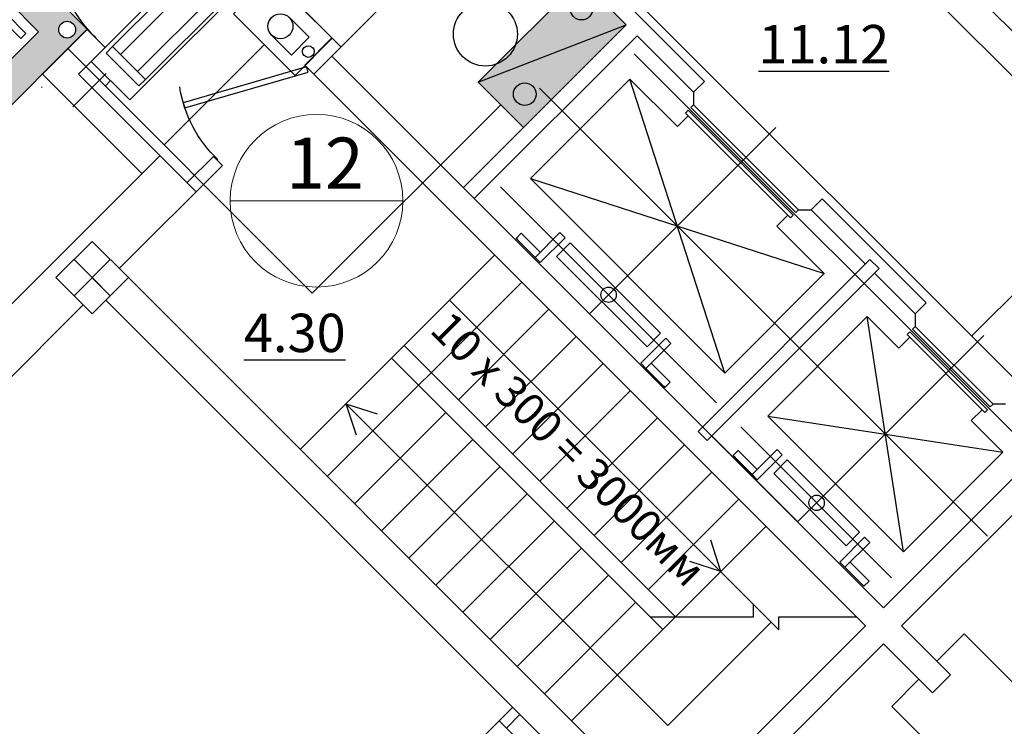
# Model space of a CAD drawing. Extents: x -1129320 to 253385, y -93406 to 361880.
# Drawn here: x -838866 to -831168, y 81666 to 87190 of the extents above; entities that cross this region are included whole.
import ezdxf

# ---------------------------------------------------------------- set-up
doc = ezdxf.new("R2010")
doc.units = 0
doc.header["$LTSCALE"] = 5
doc.linetypes.add('OO_EOIOIEOE_IAY_D1', pattern=[670.2777624130249, 352.7777671813965, -176.3888835906983, 0, -141.1111116409302])
for name, color, linetype in [('Osi', 7, 'Continuous'), ('stena', 7, 'Continuous'), ('Вентблоки', 7, 'Continuous'), ('двери', 157, 'Continuous'), ('Домофон', 7, 'Continuous'), ('Надпись дом', 7, 'Continuous'), ('оси', 1, 'Continuous'), ('перегородки', 113, 'Continuous'), ('трасса дом', 6, 'Continuous')]:
    doc.layers.add(name, color=color, linetype=linetype)
doc.layers.add('Телефония', color=7, linetype='Continuous', lineweight=30)
doc.styles.add('Текст Аrial Cyr', font='arial.ttf')

# ---------------------------------------------------------------- blocks, each defined once
blk = doc.blocks.new('Door - Left Hung 36 in.')
blk.add_lwpolyline([(0.75, -1.299038105676658), (0, 0), (31.17691453623981, 18), (31.92691453623981, 16.70096189432334)], close=True)
blk.add_arc((0, 0), 36, 0, 37.31012676492508)
blk = doc.blocks.new('ДГ 21 9')
at = {"layer": 'двери', "xscale": 23.40000000002328, "yscale": 23.40000000002328, "zscale": 23.40000000002328}
blk.add_blockref('Door - Left Hung 36 in.', (0, 0), dxfattribs=at)
blk = doc.blocks.new('дом')
at = {"layer": 'Надпись дом'}
h = blk.add_hatch(color=32, dxfattribs=at)
h.paths.add_polyline_path([(0, 7.108344791223999), (9.03024111651348, 7.108344791223999), (9.03024111651348, 0), (0, 0)])
edge = h.paths.add_edge_path(flags=16)
edge.add_arc((0.4505745769456553, 6.676967748461948), 0.2625778244409958, 0, 360)
h.paths.add_polyline_path([(1.128780394230944, 6.08592358707233), (7.856195252866655, 6.08592358707233), (7.856195252866655, 4.771438413506758), (1.128780394230944, 4.771438413506758)], flags=16)
edge = h.paths.add_edge_path(flags=16)
edge.add_arc((0.4505745769456553, 0.4313770427622785), 0.2625778244409958, 0, 360)
h.paths.add_polyline_path([(1.219710650373599, 2.731855226870721), (3.175407925400123, 2.731855226870721), (3.175407925400123, 0.712397783021288), (1.219710650373599, 0.712397783021288)], flags=16)
edge = h.paths.add_edge_path(flags=16)
edge.add_arc((2.777591982506806, 4.371964679019669), 0.035567668829799, 0, 360)
edge = h.paths.add_edge_path(flags=16)
edge.add_arc((2.777591982506806, 4.221964679019663), 0.035567668829799, 0, 360)
edge = h.paths.add_edge_path(flags=16)
edge.add_arc((2.777591982506806, 4.071964679019686), 0.035567668829799, 0, 360)
edge = h.paths.add_edge_path(flags=16)
edge.add_arc((2.777591982506806, 3.92196467901968), 0.035567668829799, 0, 360)
edge = h.paths.add_edge_path(flags=16)
edge.add_arc((2.777591982506806, 3.771964679019675), 0.035567668829799, 0, 360)
edge = h.paths.add_edge_path(flags=16)
edge.add_arc((2.777591982506806, 3.621964679019669), 0.035567668829799, 0, 360)
edge = h.paths.add_edge_path(flags=16)
edge.add_arc((2.777591982506806, 3.471964679019663), 0.035567668829799, 0, 360)
edge = h.paths.add_edge_path(flags=16)
edge.add_arc((2.777591982506806, 3.321964679019686), 0.035567668829799, 0, 360)
edge = h.paths.add_edge_path(flags=16)
edge.add_arc((2.777591982506806, 3.17196467901968), 0.035567668829799, 0, 360)
edge = h.paths.add_edge_path(flags=16)
edge.add_arc((2.777591982506806, 3.021964679019675), 0.035567668829799, 0, 360)
edge = h.paths.add_edge_path(flags=16)
edge.add_arc((2.627591982506829, 4.371964679019669), 0.035567668829799, 0, 360)
edge = h.paths.add_edge_path(flags=16)
edge.add_arc((2.627591982506829, 4.221964679019663), 0.035567668829799, 0, 360)
edge = h.paths.add_edge_path(flags=16)
edge.add_arc((2.627591982506829, 4.071964679019686), 0.035567668829799, 0, 360)
edge = h.paths.add_edge_path(flags=16)
edge.add_arc((2.627591982506829, 3.92196467901968), 0.035567668829799, 0, 360)
edge = h.paths.add_edge_path(flags=16)
edge.add_arc((2.627591982506829, 3.771964679019675), 0.035567668829799, 0, 360)
edge = h.paths.add_edge_path(flags=16)
edge.add_arc((2.627591982506829, 3.621964679019669), 0.035567668829799, 0, 360)
edge = h.paths.add_edge_path(flags=16)
edge.add_arc((2.627591982506829, 3.471964679019663), 0.035567668829799, 0, 360)
edge = h.paths.add_edge_path(flags=16)
edge.add_arc((2.627591982506829, 3.321964679019686), 0.035567668829799, 0, 360)
edge = h.paths.add_edge_path(flags=16)
edge.add_arc((2.627591982506829, 3.17196467901968), 0.035567668829799, 0, 360)
edge = h.paths.add_edge_path(flags=16)
edge.add_arc((2.627591982506829, 3.021964679019675), 0.035567668829799, 0, 360)
edge = h.paths.add_edge_path(flags=16)
edge.add_arc((2.477591982506738, 4.371964679019669), 0.035567668829799, 0, 360)
edge = h.paths.add_edge_path(flags=16)
edge.add_arc((2.477591982506738, 4.221964679019663), 0.035567668829799, 0, 360)
edge = h.paths.add_edge_path(flags=16)
edge.add_arc((2.477591982506738, 4.071964679019686), 0.035567668829799, 0, 360)
edge = h.paths.add_edge_path(flags=16)
edge.add_arc((2.477591982506738, 3.92196467901968), 0.035567668829799, 0, 360)
edge = h.paths.add_edge_path(flags=16)
edge.add_arc((2.477591982506738, 3.771964679019675), 0.035567668829799, 0, 360)
edge = h.paths.add_edge_path(flags=16)
edge.add_arc((2.477591982506738, 3.621964679019669), 0.035567668829799, 0, 360)
edge = h.paths.add_edge_path(flags=16)
edge.add_arc((2.477591982506738, 3.471964679019663), 0.035567668829799, 0, 360)
edge = h.paths.add_edge_path(flags=16)
edge.add_arc((2.477591982506738, 3.321964679019686), 0.035567668829799, 0, 360)
edge = h.paths.add_edge_path(flags=16)
edge.add_arc((2.477591982506738, 3.17196467901968), 0.035567668829799, 0, 360)
edge = h.paths.add_edge_path(flags=16)
edge.add_arc((2.477591982506738, 3.021964679019675), 0.035567668829799, 0, 360)
edge = h.paths.add_edge_path(flags=16)
edge.add_arc((2.32759198250676, 4.371964679019669), 0.035567668829799, 0, 360)
edge = h.paths.add_edge_path(flags=16)
edge.add_arc((2.32759198250676, 4.221964679019663), 0.035567668829799, 0, 360)
edge = h.paths.add_edge_path(flags=16)
edge.add_arc((2.32759198250676, 4.071964679019686), 0.035567668829799, 0, 360)
edge = h.paths.add_edge_path(flags=16)
edge.add_arc((2.32759198250676, 3.92196467901968), 0.035567668829799, 0, 360)
edge = h.paths.add_edge_path(flags=16)
edge.add_arc((2.32759198250676, 3.771964679019675), 0.035567668829799, 0, 360)
edge = h.paths.add_edge_path(flags=16)
edge.add_arc((2.32759198250676, 3.621964679019669), 0.035567668829799, 0, 360)
edge = h.paths.add_edge_path(flags=16)
edge.add_arc((2.32759198250676, 3.471964679019663), 0.035567668829799, 0, 360)
edge = h.paths.add_edge_path(flags=16)
edge.add_arc((2.32759198250676, 3.321964679019686), 0.035567668829799, 0, 360)
edge = h.paths.add_edge_path(flags=16)
edge.add_arc((2.32759198250676, 3.17196467901968), 0.035567668829799, 0, 360)
edge = h.paths.add_edge_path(flags=16)
edge.add_arc((2.32759198250676, 3.021964679019675), 0.035567668829799, 0, 360)
edge = h.paths.add_edge_path(flags=16)
edge.add_arc((2.177591982506783, 4.371964679019669), 0.035567668829799, 0, 360)
edge = h.paths.add_edge_path(flags=16)
edge.add_arc((2.177591982506783, 4.221964679019663), 0.035567668829799, 0, 360)
edge = h.paths.add_edge_path(flags=16)
edge.add_arc((2.177591982506783, 4.071964679019686), 0.035567668829799, 0, 360)
edge = h.paths.add_edge_path(flags=16)
edge.add_arc((2.177591982506783, 3.92196467901968), 0.035567668829799, 0, 360)
edge = h.paths.add_edge_path(flags=16)
edge.add_arc((2.177591982506783, 3.771964679019675), 0.035567668829799, 0, 360)
edge = h.paths.add_edge_path(flags=16)
edge.add_arc((2.177591982506783, 3.621964679019669), 0.035567668829799, 0, 360)
edge = h.paths.add_edge_path(flags=16)
edge.add_arc((2.177591982506783, 3.471964679019663), 0.035567668829799, 0, 360)
edge = h.paths.add_edge_path(flags=16)
edge.add_arc((2.177591982506783, 3.321964679019686), 0.035567668829799, 0, 360)
edge = h.paths.add_edge_path(flags=16)
edge.add_arc((2.177591982506783, 3.17196467901968), 0.035567668829799, 0, 360)
edge = h.paths.add_edge_path(flags=16)
edge.add_arc((2.177591982506783, 3.021964679019675), 0.035567668829799, 0, 360)
edge = h.paths.add_edge_path(flags=16)
edge.add_arc((2.027591982506806, 4.371964679019669), 0.035567668829799, 0, 360)
edge = h.paths.add_edge_path(flags=16)
edge.add_arc((2.027591982506806, 4.221964679019663), 0.035567668829799, 0, 360)
edge = h.paths.add_edge_path(flags=16)
edge.add_arc((2.027591982506806, 4.071964679019686), 0.035567668829799, 0, 360)
edge = h.paths.add_edge_path(flags=16)
edge.add_arc((2.027591982506806, 3.92196467901968), 0.035567668829799, 0, 360)
edge = h.paths.add_edge_path(flags=16)
edge.add_arc((2.027591982506806, 3.771964679019675), 0.035567668829799, 0, 360)
edge = h.paths.add_edge_path(flags=16)
edge.add_arc((2.027591982506806, 3.621964679019669), 0.035567668829799, 0, 360)
edge = h.paths.add_edge_path(flags=16)
edge.add_arc((2.027591982506806, 3.471964679019663), 0.035567668829799, 0, 360)
edge = h.paths.add_edge_path(flags=16)
edge.add_arc((2.027591982506806, 3.321964679019686), 0.035567668829799, 0, 360)
edge = h.paths.add_edge_path(flags=16)
edge.add_arc((2.027591982506806, 3.17196467901968), 0.035567668829799, 0, 360)
edge = h.paths.add_edge_path(flags=16)
edge.add_arc((2.027591982506806, 3.021964679019675), 0.035567668829799, 0, 360)
edge = h.paths.add_edge_path(flags=16)
edge.add_arc((1.877591982506829, 4.371964679019669), 0.035567668829799, 0, 360)
edge = h.paths.add_edge_path(flags=16)
edge.add_arc((1.877591982506829, 4.221964679019663), 0.035567668829799, 0, 360)
edge = h.paths.add_edge_path(flags=16)
edge.add_arc((1.877591982506829, 4.071964679019686), 0.035567668829799, 0, 360)
edge = h.paths.add_edge_path(flags=16)
edge.add_arc((1.877591982506829, 3.92196467901968), 0.035567668829799, 0, 360)
edge = h.paths.add_edge_path(flags=16)
edge.add_arc((1.877591982506829, 3.771964679019675), 0.035567668829799, 0, 360)
edge = h.paths.add_edge_path(flags=16)
edge.add_arc((1.877591982506829, 3.621964679019669), 0.035567668829799, 0, 360)
edge = h.paths.add_edge_path(flags=16)
edge.add_arc((1.877591982506829, 3.471964679019663), 0.035567668829799, 0, 360)
edge = h.paths.add_edge_path(flags=16)
edge.add_arc((1.877591982506829, 3.321964679019686), 0.035567668829799, 0, 360)
edge = h.paths.add_edge_path(flags=16)
edge.add_arc((1.877591982506829, 3.17196467901968), 0.035567668829799, 0, 360)
edge = h.paths.add_edge_path(flags=16)
edge.add_arc((1.877591982506829, 3.021964679019675), 0.035567668829799, 0, 360)
edge = h.paths.add_edge_path(flags=16)
edge.add_arc((1.727591982506738, 4.371964679019669), 0.035567668829799, 0, 360)
edge = h.paths.add_edge_path(flags=16)
edge.add_arc((1.727591982506738, 4.221964679019663), 0.035567668829799, 0, 360)
edge = h.paths.add_edge_path(flags=16)
edge.add_arc((1.727591982506738, 4.071964679019686), 0.035567668829799, 0, 360)
edge = h.paths.add_edge_path(flags=16)
edge.add_arc((1.727591982506738, 3.92196467901968), 0.035567668829799, 0, 360)
edge = h.paths.add_edge_path(flags=16)
edge.add_arc((1.727591982506738, 3.771964679019675), 0.035567668829799, 0, 360)
edge = h.paths.add_edge_path(flags=16)
edge.add_arc((1.727591982506738, 3.621964679019669), 0.035567668829799, 0, 360)
edge = h.paths.add_edge_path(flags=16)
edge.add_arc((1.727591982506738, 3.471964679019663), 0.035567668829799, 0, 360)
edge = h.paths.add_edge_path(flags=16)
edge.add_arc((1.727591982506738, 3.321964679019686), 0.035567668829799, 0, 360)
edge = h.paths.add_edge_path(flags=16)
edge.add_arc((1.727591982506738, 3.17196467901968), 0.035567668829799, 0, 360)
edge = h.paths.add_edge_path(flags=16)
edge.add_arc((1.727591982506738, 3.021964679019675), 0.035567668829799, 0, 360)
edge = h.paths.add_edge_path(flags=16)
edge.add_arc((1.57759198250676, 4.371964679019669), 0.035567668829799, 0, 360)
edge = h.paths.add_edge_path(flags=16)
edge.add_arc((1.57759198250676, 4.221964679019663), 0.035567668829799, 0, 360)
edge = h.paths.add_edge_path(flags=16)
edge.add_arc((1.57759198250676, 4.071964679019686), 0.035567668829799, 0, 360)
edge = h.paths.add_edge_path(flags=16)
edge.add_arc((1.57759198250676, 3.92196467901968), 0.035567668829799, 0, 360)
edge = h.paths.add_edge_path(flags=16)
edge.add_arc((1.57759198250676, 3.771964679019675), 0.035567668829799, 0, 360)
edge = h.paths.add_edge_path(flags=16)
edge.add_arc((1.57759198250676, 3.621964679019669), 0.035567668829799, 0, 360)
edge = h.paths.add_edge_path(flags=16)
edge.add_arc((1.57759198250676, 3.471964679019663), 0.035567668829799, 0, 360)
edge = h.paths.add_edge_path(flags=16)
edge.add_arc((1.57759198250676, 3.321964679019686), 0.035567668829799, 0, 360)
edge = h.paths.add_edge_path(flags=16)
edge.add_arc((1.57759198250676, 3.17196467901968), 0.035567668829799, 0, 360)
edge = h.paths.add_edge_path(flags=16)
edge.add_arc((1.57759198250676, 3.021964679019675), 0.035567668829799, 0, 360)
edge = h.paths.add_edge_path(flags=16)
edge.add_arc((1.427591982506783, 4.371964679019669), 0.035567668829799, 0, 360)
edge = h.paths.add_edge_path(flags=16)
edge.add_arc((1.427591982506783, 4.221964679019663), 0.035567668829799, 0, 360)
edge = h.paths.add_edge_path(flags=16)
edge.add_arc((1.427591982506783, 4.071964679019686), 0.035567668829799, 0, 360)
edge = h.paths.add_edge_path(flags=16)
edge.add_arc((1.427591982506783, 3.92196467901968), 0.035567668829799, 0, 360)
edge = h.paths.add_edge_path(flags=16)
edge.add_arc((1.427591982506783, 3.771964679019675), 0.035567668829799, 0, 360)
edge = h.paths.add_edge_path(flags=16)
edge.add_arc((1.427591982506783, 3.621964679019669), 0.035567668829799, 0, 360)
edge = h.paths.add_edge_path(flags=16)
edge.add_arc((1.427591982506783, 3.471964679019663), 0.035567668829799, 0, 360)
edge = h.paths.add_edge_path(flags=16)
edge.add_arc((1.427591982506783, 3.321964679019686), 0.035567668829799, 0, 360)
edge = h.paths.add_edge_path(flags=16)
edge.add_arc((1.427591982506783, 3.17196467901968), 0.035567668829799, 0, 360)
edge = h.paths.add_edge_path(flags=16)
edge.add_arc((1.427591982506783, 3.021964679019675), 0.035567668829799, 0, 360)
h.paths.add_polyline_path([(3.488252664874835, 4.572084883800699), (6.622665371281983, 4.572084883800699), (6.622665371281983, 0.6777112998292978), (3.488252664874835, 0.6777112998292978)], flags=16)
edge = h.paths.add_edge_path(flags=16)
edge.add_arc((7.486364265978409, 3.875483360555108), 0.4034383961311505, 0, 360)
h.paths.add_polyline_path([(6.884448428338146, 3.254896236830518), (8.03723675719857, 3.254896236830518), (8.03723675719857, 3.194282441634641), (6.884448428338146, 3.194282441634641)], flags=16)
edge = h.paths.add_edge_path(flags=16)
edge.add_arc((7.457621568952163, 2.263115086628659), 0.1172059541804629, 0, 360)
edge = h.paths.add_edge_path(flags=16)
edge.add_arc((7.433691052985068, 1.279443323598116), 0.4385205347737156, 0, 360)
edge = h.paths.add_edge_path(flags=16)
edge.add_arc((8.560894551305864, 0.4313770427622501), 0.2625778244409958, 0, 360)
edge = h.paths.add_edge_path(flags=16)
edge.add_arc((8.560894551305864, 6.676967748461948), 0.2625778244409958, 0, 360)
h.paths.add_polyline_path([(5.956518389935334, 6.053892643486949), (8.15044048530135, 6.053892643486949), (8.15044048530135, 7.139688479618582), (5.956518389935334, 7.139688479618582)], flags=9)
blk.add_hatch(color=5, dxfattribs=at).paths.add_polyline_path([(4.272911180083156, 5.769064520729899), (7.409890926343905, 5.769064520729899), (7.409890926343905, 5.13459123364737), (4.272911180083156, 5.13459123364737)])
at = {"layer": 'Домофон'}
for points in [[(0, 7.108344791223999), (9.03024111651348, 7.108344791223999), (9.03024111651348, 0), (0, 0)], [(1.128780394230944, 6.08592358707233), (7.856195252866655, 6.08592358707233), (7.856195252866655, 4.771438413506758), (1.128780394230944, 4.771438413506758)], [(1.44385601357817, 5.845970436318339), (1.674799957728283, 5.845970436318339), (1.674799957728283, 5.000006397889365), (1.44385601357817, 5.000006397889365)], [(3.522345398928792, 5.845970436318339), (3.753289343078904, 5.845970436318339), (3.753289343078904, 5.000006397889365), (3.522345398928792, 5.000006397889365)], [(4.272911180083156, 5.769064520729899), (7.409890926343905, 5.769064520729899), (7.409890926343905, 5.13459123364737), (4.272911180083156, 5.13459123364737)], [(3.488252664874835, 4.572084883800699), (6.622665371281983, 4.572084883800699), (6.622665371281983, 0.6777112998292978), (3.488252664874835, 0.6777112998292978)], [(3.704866007176406, 4.338141976940278), (6.410012604754684, 4.338141976940278), (6.410012604754684, 0.9033506074435991), (3.704866007176406, 0.9033506074435991)], [(3.976426226341118, 4.085567107401403), (4.573476912258684, 4.085567107401403), (4.573476912258684, 3.57232760896818), (3.976426226341118, 3.57232760896818)], [(4.714898397519391, 4.085567107401403), (5.311949083436957, 4.085567107401403), (5.311949083436957, 3.57232760896818), (4.714898397519391, 3.57232760896818)], [(5.491521670519433, 4.085567107401403), (6.088572356436998, 4.085567107401403), (6.088572356436998, 3.57232760896818), (5.491521670519433, 3.57232760896818)], [(3.976426226341118, 3.299735466152697), (4.573476912258684, 3.299735466152697), (4.573476912258684, 2.786495967719475), (3.976426226341118, 2.786495967719475)], [(4.714898397519391, 3.299735466152697), (5.311949083436957, 3.299735466152697), (5.311949083436957, 2.786495967719475), (4.714898397519391, 2.786495967719475)], [(5.491521670519433, 3.299735466152697), (6.088572356436998, 3.299735466152697), (6.088572356436998, 2.786495967719475), (5.491521670519433, 2.786495967719475)], [(6.884448428338146, 3.254896236830518), (8.03723675719857, 3.254896236830518), (8.03723675719857, 3.194282441634641), (6.884448428338146, 3.194282441634641)], [(1.219710650373599, 2.731855226870721), (3.175407925400123, 2.731855226870721), (3.175407925400123, 0.712397783021288), (1.219710650373599, 0.712397783021288)], [(3.976426226341118, 2.530633955507938), (4.573476912258684, 2.530633955507938), (4.573476912258684, 2.017394457074715), (3.976426226341118, 2.017394457074715)], [(4.714898397519391, 2.530633955507938), (5.311949083436957, 2.530633955507938), (5.311949083436957, 2.017394457074715), (4.714898397519391, 2.017394457074715)], [(5.491521670519433, 2.530633955507938), (6.088572356436998, 2.530633955507938), (6.088572356436998, 2.017394457074715), (5.491521670519433, 2.017394457074715)], [(3.976426226341118, 1.72394517706266), (4.573476912258684, 1.72394517706266), (4.573476912258684, 1.210705678629438), (3.976426226341118, 1.210705678629438)], [(4.714898397519391, 1.72394517706266), (5.311949083436957, 1.72394517706266), (5.311949083436957, 1.210705678629438), (4.714898397519391, 1.210705678629438)], [(5.491521670519433, 1.72394517706266), (6.088572356436998, 1.72394517706266), (6.088572356436998, 1.210705678629438), (5.491521670519433, 1.210705678629438)]]:
    blk.add_lwpolyline(points, close=True, dxfattribs=at)
for centre, radius in [((0.4505745769456553, 6.676967748461948), 0.2625778244409958), ((8.560894551305864, 6.676967748461948), 0.2625778244409958), ((2.591907542709123, 5.396531670587137), 0.3029962707037157), ((1.427591982506783, 4.371964679019669), 0.035567668829799), ((1.57759198250676, 4.371964679019669), 0.035567668829799), ((1.727591982506738, 4.371964679019669), 0.035567668829799), ((1.877591982506829, 4.371964679019669), 0.035567668829799), ((2.027591982506806, 4.371964679019669), 0.035567668829799), ((2.177591982506783, 4.371964679019669), 0.035567668829799), ((2.32759198250676, 4.371964679019669), 0.035567668829799), ((2.477591982506738, 4.371964679019669), 0.035567668829799), ((2.627591982506829, 4.371964679019669), 0.035567668829799), ((2.777591982506806, 4.371964679019669), 0.035567668829799), ((1.427591982506783, 4.221964679019663), 0.035567668829799), ((1.427591982506783, 4.071964679019686), 0.035567668829799), ((1.57759198250676, 4.221964679019663), 0.035567668829799), ((1.57759198250676, 4.071964679019686), 0.035567668829799), ((1.727591982506738, 4.221964679019663), 0.035567668829799), ((1.727591982506738, 4.071964679019686), 0.035567668829799), ((1.877591982506829, 4.221964679019663), 0.035567668829799), ((1.877591982506829, 4.071964679019686), 0.035567668829799), ((2.027591982506806, 4.221964679019663), 0.035567668829799), ((2.027591982506806, 4.071964679019686), 0.035567668829799), ((2.177591982506783, 4.221964679019663), 0.035567668829799), ((2.177591982506783, 4.071964679019686), 0.035567668829799), ((2.32759198250676, 4.221964679019663), 0.035567668829799), ((2.32759198250676, 4.071964679019686), 0.035567668829799), ((2.477591982506738, 4.221964679019663), 0.035567668829799), ((2.477591982506738, 4.071964679019686), 0.035567668829799), ((2.627591982506829, 4.221964679019663), 0.035567668829799), ((2.627591982506829, 4.071964679019686), 0.035567668829799), ((2.777591982506806, 4.221964679019663), 0.035567668829799), ((2.777591982506806, 4.071964679019686), 0.035567668829799), ((7.486364265978409, 3.875483360555108), 0.4034383961311505), ((1.427591982506783, 3.92196467901968), 0.035567668829799), ((1.427591982506783, 3.771964679019675), 0.035567668829799), ((1.57759198250676, 3.92196467901968), 0.035567668829799), ((1.57759198250676, 3.771964679019675), 0.035567668829799), ((1.727591982506738, 3.92196467901968), 0.035567668829799), ((1.727591982506738, 3.771964679019675), 0.035567668829799), ((1.877591982506829, 3.92196467901968), 0.035567668829799), ((1.877591982506829, 3.771964679019675), 0.035567668829799), ((2.027591982506806, 3.92196467901968), 0.035567668829799), ((2.027591982506806, 3.771964679019675), 0.035567668829799), ((2.177591982506783, 3.92196467901968), 0.035567668829799), ((2.177591982506783, 3.771964679019675), 0.035567668829799), ((2.32759198250676, 3.92196467901968), 0.035567668829799), ((2.32759198250676, 3.771964679019675), 0.035567668829799), ((2.477591982506738, 3.92196467901968), 0.035567668829799), ((2.477591982506738, 3.771964679019675), 0.035567668829799), ((2.627591982506829, 3.92196467901968), 0.035567668829799), ((2.627591982506829, 3.771964679019675), 0.035567668829799), ((2.777591982506806, 3.92196467901968), 0.035567668829799), ((2.777591982506806, 3.771964679019675), 0.035567668829799), ((1.427591982506783, 3.621964679019669), 0.035567668829799), ((1.427591982506783, 3.471964679019663), 0.035567668829799), ((1.57759198250676, 3.621964679019669), 0.035567668829799), ((1.57759198250676, 3.471964679019663), 0.035567668829799), ((1.727591982506738, 3.621964679019669), 0.035567668829799), ((1.727591982506738, 3.471964679019663), 0.035567668829799), ((1.877591982506829, 3.621964679019669), 0.035567668829799), ((1.877591982506829, 3.471964679019663), 0.035567668829799), ((2.027591982506806, 3.621964679019669), 0.035567668829799), ((2.027591982506806, 3.471964679019663), 0.035567668829799), ((2.177591982506783, 3.621964679019669), 0.035567668829799), ((2.177591982506783, 3.471964679019663), 0.035567668829799), ((2.32759198250676, 3.621964679019669), 0.035567668829799), ((2.32759198250676, 3.471964679019663), 0.035567668829799), ((2.477591982506738, 3.621964679019669), 0.035567668829799), ((2.477591982506738, 3.471964679019663), 0.035567668829799), ((2.627591982506829, 3.621964679019669), 0.035567668829799), ((2.627591982506829, 3.471964679019663), 0.035567668829799), ((2.777591982506806, 3.621964679019669), 0.035567668829799), ((2.777591982506806, 3.471964679019663), 0.035567668829799), ((1.427591982506783, 3.321964679019686), 0.035567668829799), ((1.427591982506783, 3.17196467901968), 0.035567668829799), ((1.57759198250676, 3.321964679019686), 0.035567668829799), ((1.57759198250676, 3.17196467901968), 0.035567668829799), ((1.727591982506738, 3.321964679019686), 0.035567668829799), ((1.727591982506738, 3.17196467901968), 0.035567668829799), ((1.877591982506829, 3.321964679019686), 0.035567668829799), ((1.877591982506829, 3.17196467901968), 0.035567668829799), ((2.027591982506806, 3.321964679019686), 0.035567668829799), ((2.027591982506806, 3.17196467901968), 0.035567668829799), ((2.177591982506783, 3.321964679019686), 0.035567668829799), ((2.177591982506783, 3.17196467901968), 0.035567668829799), ((2.32759198250676, 3.321964679019686), 0.035567668829799), ((2.32759198250676, 3.17196467901968), 0.035567668829799), ((2.477591982506738, 3.321964679019686), 0.035567668829799), ((2.477591982506738, 3.17196467901968), 0.035567668829799), ((2.627591982506829, 3.321964679019686), 0.035567668829799), ((2.627591982506829, 3.17196467901968), 0.035567668829799), ((2.777591982506806, 3.321964679019686), 0.035567668829799), ((2.777591982506806, 3.17196467901968), 0.035567668829799), ((1.427591982506783, 3.021964679019675), 0.035567668829799), ((1.57759198250676, 3.021964679019675), 0.035567668829799), ((1.727591982506738, 3.021964679019675), 0.035567668829799), ((1.877591982506829, 3.021964679019675), 0.035567668829799), ((2.027591982506806, 3.021964679019675), 0.035567668829799), ((2.177591982506783, 3.021964679019675), 0.035567668829799), ((2.32759198250676, 3.021964679019675), 0.035567668829799), ((2.477591982506738, 3.021964679019675), 0.035567668829799), ((2.627591982506829, 3.021964679019675), 0.035567668829799), ((2.777591982506806, 3.021964679019675), 0.035567668829799), ((7.457621568952163, 2.263115086628659), 0.1172059541804629), ((7.433691052985068, 1.279443323598116), 0.4385205347737156), ((7.433691052985068, 1.279443323598116), 0.3157351156107779), ((0.4505745769456553, 0.4313770427622785), 0.2625778244409958), ((8.560894551305864, 0.4313770427622501), 0.2625778244409958)]:
    blk.add_circle(centre, radius, dxfattribs=at)
at = {"layer": 'Домофон', "attachment_point": 1}
for s, insert, char_height, width in [('{\\fVerdana|b0|i0|c0|p34;VIZIT}', (6.090249081674756, 6.823284853023551), 0.5, 1.926105010049463), ('{\\fArial|b0|i0|c204|p34;1}', (4.12070812743832, 3.96342424095451), 0.3, 0.311809774200369), ('{\\fArial|b0|i0|c204|p34;2}', (4.881267028022194, 3.96342424095451), 0.3, 0.3118), ('{\\fArial|b0|i0|c204|p34;3}', (5.624541193592904, 3.96342424095451), 0.3, 0.3118), ('{\\fArial|b0|i0|c204|p34;4}', (4.12070812743832, 3.187962284855757), 0.3, 0.3118), ('{\\fArial|b0|i0|c204|p34;5}', (4.881267028022194, 3.187962284855757), 0.3, 0.3118), ('{\\fArial|b0|i0|c204|p34;6}', (5.624541193592904, 3.187962284855757), 0.3, 0.3118), ('{\\fArial|b0|i0|c204|p34;7}', (4.12070812743832, 2.418860774210998), 0.3, 0.3118), ('{\\fArial|b0|i0|c204|p34;8}', (4.881267028022194, 2.418860774210998), 0.3, 0.3118), ('{\\fArial|b0|i0|c204|p34;9}', (5.624541193592904, 2.418860774210998), 0.3, 0.3118), ('{\\fArial|b0|i0|c204|p34;0}', (4.881267028022194, 1.612171995765721), 0.3, 0.3118), ('{\\fArial|b0|i0|c0|p34;#}', (5.667888242291156, 1.612171995765721), 0.3, 0.3118), ('{\\fArial|b0|i0|c204|p34;*}', (4.231300686458326, 1.503028941824141), 0.3, 0.228181732773516)]:
    blk.add_mtext(s, dxfattribs=dict(at, insert=insert, char_height=char_height, width=width))
blk = doc.blocks.new('кнопка Exit')
at = {"layer": 'Домофон'}
blk.add_lwpolyline([(0, 2.717110604819936), (1.642457292907693, 2.717110604819936), (1.642457292907693, 0), (0, 0)], close=True, dxfattribs=at)
blk.add_lwpolyline([(0.3728207117712827, 1.407747258209383), (0.3683844803040301, 1.407747258209383), (0.3683844803040301, 0.5294014554137902), (1.157415112596027, 0.5294014554137902), (1.157415112596027, 1.407747258209383), (1.152978881128774, 1.407747258209383)], dxfattribs=at)
for centre, radius in [((0.8212286464538465, 2.468216467318143), 0.1829085189565376), ((0.7628997964500286, 1.407747258209383), 0.3900790846787459), ((0.8212286464538465, 0.234808596854009), 0.1829085189565376)]:
    blk.add_circle(centre, radius, dxfattribs=at)
blk = doc.blocks.new('эм.замок')
at = {"layer": 'Домофон'}
for p, q in [((0.7983453197603012, 1.55669139099723), (5.069011358638363, 1.55669139099723)), ((0.7983453197603012, 1.210760429905804), (5.069011358638363, 1.210760429905804)), ((0.7983453197603012, 0.4516319159176874), (5.069011358638363, 0.4516319159176874)), ((0.7983453197603012, 0.1057009548262613), (5.069011358638363, 0.1057009548262613))]:
    blk.add_line(p, q, dxfattribs=at)
for points in [[(0, 1.700829807973378), (5.838499890712228, 1.700829807973378), (5.838499890712228, 0), (0, 0)], [(0.5097855922322196, 1.55669139099723), (0.7983453197603012, 1.55669139099723), (0.7983453197603012, 0.1057009548262613), (0.5097855922322196, 0.1057009548262613)], [(5.069011358638363, 1.55669139099723), (5.357571086166445, 1.55669139099723), (5.357571086166445, 0.1057009548262613), (5.069011358638363, 0.1057009548262613)]]:
    blk.add_lwpolyline(points, close=True, dxfattribs=at)
blk = doc.blocks.new('A$C330507CE')
at = {"layer": 'Телефония'}
blk.add_hatch(color=2, dxfattribs=at).paths.add_polyline_path([(0, 405.478957834246), (-359.2507874944713, 405.4789578342462), (-359.2507874944713, -405.4789578342461), (0, -405.4789578342461)])
blk.add_line((-359.2507874944713, -405.4789578342461), (0, 405.4789578342461), dxfattribs=at)
blk.add_lwpolyline([(-359.2507874944713, 405.4789578342461), (0, 405.4789578342461), (0, -405.4789578342461), (-359.2507874944713, -405.4789578342461)], close=True, dxfattribs=at)
for centre in [(-240.3150713159121, 292.6466308962263), (-127.0319784476305, -269.2969849849178)]:
    blk.add_circle(centre, 63.04400467257947, dxfattribs=at)

msp = doc.modelspace()

# ---------------------------------------------------------------- hatches: boundary and pattern name
at = {"linetype": 'Continuous', "ltscale": 50}
h = msp.add_hatch(color=256, dxfattribs=at)
h.paths.add_polyline_path([(-834977.0515317085, 85475.67149716997, 0.4142135623717876), (-834977.0515317083, 85473.52502064625), (-834974.9050551845, 85475.67149716997, 0.4142135623717876)])
h.paths.add_polyline_path([(-834977.0515317083, 85473.52502064625, 0.4142135623717876), (-834974.9050551845, 85473.52502064614, 0.4142135623717876), (-834974.9050551845, 85475.67149716997)])
h = msp.add_hatch(color=256, dxfattribs=at)
h.paths.add_polyline_path([(-833825.1494289752, 84323.76939443682, -0.4142135623717876), (-833827.295905499, 84323.76939443694), (-833825.1494289752, 84325.91587096066, -0.4142135623717876)])
h.paths.add_polyline_path([(-833827.295905499, 84323.76939443694, -0.4142135623717876), (-833827.2959054991, 84325.91587096066, -0.4142135623717876), (-833825.1494289752, 84325.91587096066)])
h = msp.add_hatch(color=256, dxfattribs=at)
h.paths.add_polyline_path([(-833279.9952568606, 83778.61522232226, 0.4142135623717876), (-833279.9952568606, 83776.46874579854), (-833277.8487803368, 83778.61522232238, 0.4142135623717876)])
h.paths.add_polyline_path([(-833279.9952568606, 83776.46874579854, 0.4142135623717876), (-833277.8487803369, 83776.46874579843, 0.4142135623717876), (-833277.8487803368, 83778.61522232238)])
h = msp.add_hatch(color=256, dxfattribs=at)
h.paths.add_polyline_path([(-832269.5145103649, 82768.13447582649, -0.4142135623717876), (-832271.6609868887, 82768.13447582649), (-832269.5145103649, 82770.28095235032, -0.4142135623717876)])
h.paths.add_polyline_path([(-832271.6609868887, 82768.13447582649, -0.4142135623717876), (-832271.6609868886, 82770.28095235021, -0.4142135623717876), (-832269.5145103649, 82770.28095235032)])

# ---------------------------------------------------------------- linework, layer by layer
for p, q in [((-836354.1625403136, 86977.16850920988), (-837273.6079507954, 87896.20075081638)), ((-838337.7504239398, 87114.90098890381), (-838687.6832651924, 86764.96814765106)), ((-838196.3131783777, 86973.49552199082), (-838337.7504239394, 87114.9009889036)), ((-836424.8891208901, 87047.86330756068), (-836637.1505012491, 86835.60192720126)), ((-838196.3131798434, 86973.49552345612), (-838404.8405541833, 86764.96814911603)), ((-837909.8657960077, 85987.15067846561), (-838687.6832666583, 86764.9681491165)), ((-837485.6017272952, 85845.72932222835), (-838404.8405541824, 86764.96814911556)), ((-837351.328350248, 86121.42407820234), (-837556.3124167584, 85916.44001169153)), ((-837351.328350248, 86121.42407820246), (-837280.6176607844, 86050.7133887388))]:
    msp.add_line(p, q)
at = {"lineweight": -3}
for p, q in [((-836068.9840081059, 87262.34704141745), (-836566.3629117534, 86764.96813777019)), ((-837768.4444397697, 86128.57203470333), (-839437.2917688487, 84459.72244040598)), ((-837280.6176607846, 86050.71338873892), (-838086.7189493952, 85244.61210012832)), ((-838369.5616618693, 84961.76938765333), (-839154.4501889831, 84176.88086054038))]:
    msp.add_line(p, q, dxfattribs=at)
at = {"linetype": 'Continuous', "ltscale": 50}
for p, q in [((-834123.3845545802, 87150.26429107561), (-835396.1764981666, 85877.47234748918)), ((-834038.5314782884, 87065.41173988263), (-835311.3236844242, 85792.61953374682)), ((-834038.5314782884, 87065.41173988263), (-833596.5897400468, 86623.47000164082)), ((-833511.7369263044, 86708.32281538329), (-833596.5897400468, 86623.47000164082)), ((-833596.5897400468, 86623.47000164082), (-833596.5897400469, 86524.47505227485)), ((-833596.5897400469, 86524.47505227485), (-833617.8029434824, 86503.2618488392)), ((-833596.5897400469, 86524.47505227485), (-832776.3458738704, 85704.23118609839)), ((-833660.2293503537, 86460.83544196803), (-833639.0161469181, 86482.04864540367)), ((-833660.2293503537, 86460.83544196803), (-832839.9854841771, 85640.59157579156)), ((-833639.0161469181, 86482.04864540367), (-832818.7722807416, 85661.80477922721)), ((-833617.8029434824, 86503.2618488392), (-832797.5590773061, 85683.01798266274)), ((-833723.8689606604, 86354.76942479002), (-833639.016146918, 86439.62223853238)), ((-832592.498110762, 85789.08399984086), (-832677.3509245043, 85704.2311860985)), ((-832592.498110762, 85789.08399984086), (-831779.3253123974, 84975.91120147632)), ((-832776.3458738704, 85704.23118609839), (-832797.5590773061, 85683.01798266274)), ((-832776.3458738704, 85704.23118609839), (-832677.3509245043, 85704.2311860985)), ((-832677.3509245043, 85704.2311860985), (-832253.0868557923, 85279.96711738649)), ((-832946.0515013553, 85576.95196548486), (-832861.1986876129, 85661.80477922721)), ((-832839.9854841771, 85640.59157579156), (-832818.7722807416, 85661.80477922721)), ((-834641.6935626405, 85526.04027723937), (-834836.1790700749, 85331.55476980502)), ((-834601.388476113, 85485.73519071177), (-834641.6935626405, 85526.04027723937)), ((-834944.3664075964, 85520.35228038192), (-834984.6714941241, 85480.0471938542)), ((-834836.1790700749, 85331.55476980502), (-834984.6714941241, 85480.0471938542)), ((-834795.8739835472, 85371.85985633262), (-834944.3664075964, 85520.3522803818)), ((-834601.388476113, 85485.73519071177), (-834795.8739835472, 85291.24968327742)), ((-834667.8565135443, 85340.07119378736), (-834561.7904963664, 85446.13721096536)), ((-833854.6837151799, 84739.03042977882), (-834561.7904963664, 85446.13721096536)), ((-834795.8739835472, 85291.24968327742), (-834836.1790700749, 85331.55476980502)), ((-833960.7497323578, 84632.96441260082), (-834667.8565135443, 85340.07119378736)), ((-833561.2344009875, 83971.8195721913), (-832217.731516733, 85315.32245644575)), ((-832217.731516733, 85315.32245644575), (-832147.0208386144, 85244.61177832712)), ((-833490.5237228688, 83901.10889407268), (-832147.0208386144, 85244.61177832712)), ((-832182.3761776737, 85209.25643926775), (-831864.1781261398, 84891.05838773385)), ((-831864.1781261398, 84891.05838773385), (-831779.3253123974, 84975.91120147632)), ((-831864.1781261398, 84891.05838773385), (-831864.1781261398, 84792.06343836777)), ((-831885.3913295754, 84770.85023493212), (-831864.1781261398, 84792.06343836777)), ((-831885.3913295754, 84770.85023493212), (-831277.2794977549, 84162.73840311167)), ((-831864.1781261398, 84792.06343836777), (-831256.0662943193, 84183.95160654731)), ((-833815.0857354334, 84699.4324500323), (-834009.5712428679, 84504.94694259795)), ((-833854.6837151799, 84739.03042977882), (-833960.7497323578, 84632.96441260082)), ((-833815.0857354334, 84699.4324500323), (-833774.7806489059, 84659.1273635047)), ((-831991.4573467533, 84622.35781088306), (-831906.604533011, 84707.21062462541)), ((-831927.8177364465, 84728.42382806094), (-831906.604533011, 84749.63703149659)), ((-831927.8177364465, 84728.42382806094), (-831319.7059046262, 84120.31199624049)), ((-831906.604533011, 84749.63703149659), (-831298.4927011905, 84141.52519967614)), ((-833774.7806489059, 84659.1273635047), (-833969.2661563401, 84464.64185607035)), ((-834009.5712428679, 84504.94694259795), (-833969.2661563401, 84464.64185607035)), ((-833969.2661563401, 84464.64185607035), (-833820.773732291, 84316.14943202116)), ((-833928.9610698126, 84504.94694259795), (-833780.4686457635, 84356.45451854877)), ((-833780.4686457634, 84356.45451854888), (-833820.773732291, 84316.14943202116)), ((-831425.7719218042, 84056.67238593378), (-831340.9191080617, 84141.52519967614)), ((-831319.7059046262, 84120.31199624049), (-831298.4927011905, 84141.52519967614)), ((-831277.2794977549, 84162.73840311167), (-831256.0662943193, 84183.95160654731)), ((-831157.0713449533, 84183.95160654731), (-831256.0662943193, 84183.95160654731)), ((-833561.2344009875, 83971.8195721913), (-833490.5237228688, 83901.10889407268)), ((-833247.3101327487, 83823.29600553421), (-833287.6152192763, 83782.9909190065)), ((-833139.1227952271, 83634.49849495731), (-833287.6152192763, 83782.9909190065)), ((-833098.8177086996, 83674.80358148491), (-833247.3101327488, 83823.2960055341)), ((-832944.6372877929, 83828.98400239166), (-833139.1227952271, 83634.49849495731)), ((-832904.3322012651, 83788.67891586406), (-833098.8177086996, 83594.19340842971)), ((-832904.3322012651, 83788.67891586406), (-832944.6372877929, 83828.98400239166)), ((-832970.8002386967, 83643.01491893965), (-832864.7342215186, 83749.08093611765)), ((-832299.0487965696, 83183.39551116838), (-832864.7342215186, 83749.08093611765)), ((-833098.8177086996, 83594.19340842971), (-833139.1227952271, 83634.49849495731)), ((-832405.1148137475, 83077.32949399037), (-832970.8002386967, 83643.01491893965)), ((-832259.450816823, 83143.79753142197), (-832453.9363242573, 82949.31202398762)), ((-832299.0487965696, 83183.39551116838), (-832405.1148137475, 83077.32949399037)), ((-832259.450816823, 83143.79753142197), (-832219.1457302953, 83103.49244489425)), ((-832219.1457302953, 83103.49244489425), (-832413.6312377298, 82909.0069374599)), ((-832453.9363242573, 82949.31202398762), (-832413.6312377298, 82909.0069374599)), ((-832413.6312377298, 82909.0069374599), (-832265.1388136806, 82760.51451341072)), ((-832373.3261512021, 82949.3120239875), (-832224.8337271529, 82800.81959993832)), ((-832224.8337271529, 82800.81959993843), (-832265.1388136806, 82760.51451341072))]:
    msp.add_line(p, q, dxfattribs=at)
at = {"color": 1, "linetype": 'OO_EOIOIEOE_IAY_D1', "ltscale": 50}
for p, q in [((-834060.2308176361, 86924.47651955727), (-830963.7218344725, 83827.96753639376)), ((-833352.6379005375, 84427.90344605673), (-834095.1000207834, 86726.00048491298)), ((-831299.3765846671, 83152.45958949157), (-834801.8974427533, 86654.98044757775)), ((-832953.0341808194, 86347.78674532587), (-834409.7625384113, 84891.05838773397)), ((-834872.9174800885, 85948.1830256077), (-832574.8204412323, 85205.7209053619)), ((-835105.6881936204, 85883.96889104132), (-833416.852035104, 84195.13273252486)), ((-831956.1020076941, 83031.36755321323), (-832238.9447201687, 84869.84518429832)), ((-831326.6885840903, 84721.44114859679), (-832783.4169416823, 83264.71279100489)), ((-833016.7621794739, 84092.02772499304), (-831178.2845483889, 83809.18501251852)), ((-833228.0103303533, 84006.2910277743), (-832049.8378503751, 82828.11854779601))]:
    msp.add_line(p, q, dxfattribs=at)
at = {"color": 5, "lineweight": 5}
for p, q in [((-831694.4743103813, 82175.7684488085), (-831482.3422760256, 82387.9004831644)), ((-831482.3422760253, 82387.9004831644), (-830421.6821042453, 81327.24031138401)), ((-832048.0279962872, 81822.21535352808), (-831835.8959619314, 82034.34738788397)), ((-832048.0279962872, 81822.2153535282), (-830987.3678245072, 80761.55518174781))]:
    msp.add_line(p, q, dxfattribs=at)
at = {"linetype": 'Continuous', "ltscale": 50}
for points in [[(-832946.0515013553, 85576.95196548486), (-832574.8204412323, 85205.7209053619), (-833352.6379005375, 84427.90344605673), (-834872.9174800885, 85948.1830256077), (-834095.1000207834, 86726.00048491298), (-833723.8689606604, 86354.76942479002)], [(-831425.7719218042, 84056.67238593378), (-831178.2845483889, 83809.18501251852), (-831956.1020076941, 83031.36755321323), (-833016.7621794739, 84092.02772499304), (-832238.9447201687, 84869.84518429832), (-831991.4573467533, 84622.35781088306)]]:
    msp.add_lwpolyline(points, dxfattribs=at)
at = {"lineweight": -3}
for points in [[(-838298.8514256934, 85456.74457642622), (-838016.0087132184, 85173.9018639517), (-838298.8514256934, 84891.05915147671), (-838581.6941381674, 85173.9018639517)], [(-838298.8514256924, 85456.74457642622), (-838016.0087132184, 85173.9018639517), (-838298.8514256924, 84891.05915147671), (-838581.6941381674, 85173.9018639517)], [(-838298.8514256934, 85456.74457642599), (-838016.0087132184, 85173.90186395147), (-838298.8514256934, 84891.05915147695), (-838581.6941381674, 85173.90186395147)], [(-838298.8514256924, 85456.74457642599), (-838016.0087132184, 85173.90186395147), (-838298.8514256924, 84891.05915147695), (-838581.6941381674, 85173.90186395147)]]:
    msp.add_lwpolyline(points, close=True, dxfattribs=at)
at = {"linetype": 'Continuous', "ltscale": 50}
for centre, radius in [((-835224.702882758, 87077.78588758249), 250), ((-834975.9782934465, 85474.59825890805), 1.517788105647673), ((-834261.2701143621, 85039.55081178303), 60), ((-833826.2226672372, 84324.84263269874), 1.517788105647673), ((-833278.9220185988, 83777.54198406034), 1.517788105647673), ((-832634.924517633, 83413.20521505395), 60), ((-832270.5877486268, 82769.20771408829), 1.517788105647673)]:
    msp.add_circle(centre, radius, dxfattribs=at)
at = {"color": 5}
for radius, start, end in [(2500, 61.97793773770739, 208.0220622622904), (2200, 64.37940699419924, 205.6205930057959), (1900, 67.59501916505306, 234.0847534471876)]:
    msp.add_arc((-837821.5543597379, 86499.7262061382), radius, start, end, dxfattribs=at)
at = {"layer": 'Osi', "linetype": 'OO_EOIOIEOE_IAY_D1', "lineweight": -3}
for p, q in [((-838157.4300694559, 85032.48050771421), (-838440.2734534228, 85315.32389168162)), ((-838440.2723399885, 85032.48006577231), (-838157.4296275135, 85315.32277824706))]:
    msp.add_line(p, q, dxfattribs=at)
at = {"layer": 'Osi'}
for p, q in [((-838440.2723399885, 85315.3227782473), (-838157.4296275135, 85032.48006577231)), ((-838157.4296275135, 85315.32277824706), (-838440.2723399885, 85032.48006577231)), ((-838440.2723399885, 85315.32277824706), (-838157.4296275135, 85032.48006577254)), ((-838157.4296275135, 85315.32277824706), (-838440.2723399885, 85032.48006577254)), ((-835152.2266913552, 85350.67811730679), (-836672.5062709062, 83830.39853775536)), ((-834940.0946569992, 85138.5460829509), (-836460.3742365502, 83618.26650339947)), ((-835505.7800819483, 84997.12472671364), (-832990.0987051988, 82481.44334996457)), ((-834727.9626226425, 84926.41404859466), (-835435.069403829, 84219.30726740812)), ((-834515.8305882867, 84714.28201423888), (-835222.9373694733, 84007.17523305234)), ((-835859.333472542, 84643.5713361199), (-833738.0131289819, 82522.25099256053)), ((-835958.3284219082, 84544.57638675382), (-833837.0080783479, 82423.25604319433)), ((-834303.698553931, 84502.14997988264), (-835010.8053351175, 83795.0431986961)), ((-834091.5665195752, 84290.01794552687), (-834798.6733007617, 83582.91116434033)), ((-836314.5308058595, 84188.3740028023), (-833798.8494291103, 81672.69262605312)), ((-836314.5308058597, 84188.37400280195), (-836235.7974439049, 83944.7618933036)), ((-836314.5308058597, 84188.37400280195), (-836070.9186963614, 84109.64064084692)), ((-835534.064353196, 84120.31231804215), (-836248.2422021944, 83406.1344690437)), ((-833879.4344852194, 84077.88591117086), (-834586.541266406, 83370.77912998432)), ((-835321.9323188392, 83908.18028368615), (-836036.1101678377, 83194.00243468769)), ((-833667.3024508627, 83865.75387681485), (-834374.4092320492, 83158.64709562832)), ((-835109.8002844835, 83696.04824933014), (-835823.9781334819, 82981.87040033168)), ((-833455.1704165069, 83653.62184245908), (-834162.2771976935, 82946.51506127254)), ((-834897.6682501277, 83483.91621497436), (-835611.8460991262, 82769.7383659759)), ((-833243.0383821512, 83441.48980810284), (-833950.1451633377, 82734.3830269163)), ((-834685.5362157719, 83271.78418061812), (-835399.7140647704, 82557.60633161967)), ((-833030.9063477954, 83229.35777374706), (-834551.1859273463, 81709.0781941961)), ((-834473.4041814161, 83059.65214626235), (-835187.5820304146, 82345.47429726389)), ((-833383.573197841, 82876.69092370057), (-833462.306559796, 83120.30303319893)), ((-833383.573197841, 82876.69092370057), (-833627.1853073393, 82955.42428565538)), ((-834261.2721470594, 82847.52011190611), (-834975.4499960579, 82133.34226290789)), ((-834049.1401127037, 82635.38807755033), (-834763.3179617021, 81921.21022855188)), ((-833128.1286580088, 82522.25099256053), (-833128.1286580088, 82619.4733027739)), ((-833128.1286580088, 82619.4733027739), (-832929.8743374054, 82421.21898217045)), ((-833936.0030277141, 82522.25099256053), (-833128.1286580085, 82522.25099256053)), ((-832929.8743374054, 82522.25099256064), (-832320.2542883032, 82522.25099256053)), ((-832929.8743374054, 82421.21898217045), (-832929.8743374054, 82522.25099256053)), ((-833798.8494291103, 81672.69262605312), (-832990.0987051991, 82481.44334996399))]:
    msp.add_line(p, q, dxfattribs=at)
at = {"layer": 'Osi', "linetype": 'OO_EOIOIEOE_IAY_D1'}
for p, q in [((-838298.850983751, 85173.9014220098), (-838157.4300694559, 85032.48050771421)), ((-838298.850983751, 85173.9014220098), (-838157.430069455, 85032.48050771421)), ((-838298.850983751, 85173.9014220098), (-838157.4300694559, 85032.48050771421)), ((-838298.850983751, 85173.9014220098), (-838157.4300694559, 85032.48050771421)), ((-838298.8505418096, 85173.901863951), (-838157.4296275135, 85032.48094965541))]:
    msp.add_line(p, q, dxfattribs=at)
at = {"layer": 'stena'}
for p, q in [((-833596.5910314644, 89593.31954570471), (-829353.9499024038, 85350.6784166436)), ((-833773.367726761, 89416.54285040808), (-829530.7265977004, 85173.90172134696)), ((-835067.3717830322, 88263.95714701139), (-833511.7371888543, 86708.32255283333)), ((-835152.2245980737, 88179.10433456974), (-834123.3845545802, 87150.26429107561)), ((-836637.1505012494, 86835.60192720115), (-832253.0888884896, 82451.54031444201)), ((-836425.0188974896, 86906.31303591654), (-832111.6675322521, 82592.96167067927)), ((-835803.3308419269, 86001.78226787876), (-832253.0884465482, 82451.53987250035)), ((-838016.0087132184, 85173.90186395147), (-833773.3680260992, 80931.26117683225)), ((-838192.785408515, 84997.12516865483), (-833950.1447213958, 80754.48448153562)), ((-833455.1683838094, 83936.46423313205), (-832111.6654995551, 82592.96134887761)), ((-832111.6675322521, 82592.96167067904), (-830838.8753261166, 83865.75387681508)), ((-832111.6675322531, 82592.96167067927), (-830838.8753261166, 83865.75387681485)), ((-831970.2457340735, 82451.5398725001), (-830612.6007141955, 83809.18489237828)), ((-832253.0884465486, 82451.53987250016), (-833773.3675841569, 80931.26073489047)), ((-831970.2457340735, 82451.53987250004), (-831588.4082932035, 82069.70243163027)), ((-832111.667090311, 82310.11851626278), (-833631.9462279193, 80789.8393786531)), ((-832111.667090311, 82310.11851626278), (-831729.829649441, 81928.2810753929))]:
    msp.add_line(p, q, dxfattribs=at)
at = {"layer": 'stena', "color": 5, "lineweight": 5}
for p, q in [((-838449.3256077496, 86510.03727113456), (-838188.6835091161, 86770.67936976813)), ((-837219.7544721104, 85774.80149198964), (-835869.7544721104, 85774.80149198964))]:
    msp.add_line(p, q, dxfattribs=at)
at = {"layer": 'stena', "lineweight": -3}
msp.add_line((-831729.8296494407, 81928.28107539301), (-831588.4082932032, 82069.7024316305), dxfattribs=at)
at = {"layer": 'stena'}
for points in [[(-838016.008271276, 85173.9014220098), (-838298.850983751, 84891.05870953528), (-838581.693696226, 85173.9014220098), (-838298.850983751, 85456.74413448432)], [(-838016.008271277, 85173.90142200957), (-838298.850983751, 84891.05870953505), (-838581.693696226, 85173.9014220098), (-838298.850983751, 85456.74413448456)]]:
    msp.add_lwpolyline(points, close=True, dxfattribs=at)
at = {"layer": 'stena', "color": 5, "lineweight": 5}
msp.add_circle((-836544.7544721104, 85774.80149198964), 675, dxfattribs=at)
at = {"layer": 'Вентблоки', "lineweight": -3}
msp.add_lwpolyline([(-835753.2635258297, 81072.68602065998), (-835541.1314914739, 80860.55398630397), (-834904.7353884066, 81496.950089372), (-835116.8674227623, 81709.08212372777)], close=True, dxfattribs=at)
at = {"layer": 'оси', "color": 5, "ltscale": 1000}
msp.add_line((-838689.0995617507, 86664.569099391), (-838693.758910924, 86659.90975021775), dxfattribs=at)
at = {"layer": 'перегородки', "lineweight": -3}
for p, q in [((-835116.8674227623, 81709.08212372777), (-835010.804893175, 81815.14465331491)), ((-835060.2988802674, 81652.51358123285), (-834954.2363506801, 81758.57611082008))]:
    msp.add_line(p, q, dxfattribs=at)
at = {"layer": 'трасса дом'}
for p, q in [((-834869.2683671077, 88161.39560970025), (-830387.0086094709, 83679.13585206187)), ((-838490.2926063279, 86964.01492249747), (-836577.7833323304, 85051.50564850032))]:
    msp.add_line(p, q, dxfattribs=at)
at = {"layer": 'трасса дом', "lineweight": -3}
for p, q in [((-836952.9507367752, 86995.01472111625), (-837737.12157086, 86210.8438870298)), ((-838155.3851306074, 86713.75649828867), (-838197.7096563631, 86671.43197253287)), ((-835104.0120001655, 86525.27698066784), (-836577.7833323304, 85051.50564850032)), ((-830537.8004446382, 85600.28010735569), (-831422.9766547007, 84715.10389729164))]:
    msp.add_line(p, q, dxfattribs=at)

# ---------------------------------------------------------------- block references
at = {"layer": 'двери', "xscale": -1.191410698648591, "yscale": 1.191410698578693, "zscale": 1.191410698560756, "rotation": 46.26788026233988}
for p in [(-837577.6111679326, 87776.05749320902), (-836623.0940784086, 86821.38626218494)]:
    msp.add_blockref('ДГ 21 9', p, dxfattribs=at)
at = {"layer": 'Надпись дом', "xscale": 250, "yscale": 250, "zscale": 250}
for name, p, rotation in [('дом', (-839596.2282416584, 88371.48642766867), 225.0431378697631), ('эм.замок', (-838005.0515942497, 86563.4229619309), 45.00000000000467), ('кнопка Exit', (-836712.7898200373, 86754.85380437857), 45.0000000000181)]:
    msp.add_blockref(name, p, dxfattribs=dict(at, rotation=rotation))
at = {"layer": 'Телефония', "xscale": 1.4, "yscale": 1.4, "zscale": 1.4, "rotation": 315}
msp.add_blockref('A$C330507CE', (-834524.7882435785, 86748.86060207734), dxfattribs=at)

# ---------------------------------------------------------------- texts
at = {"color": 5, "char_height": 300, "width": 1256, "attachment_point": 1, "style": 'Текст Аrial Cyr'}
for s, insert in [('{\\fArial|b0|i0|c204|p34;\\L11.12}', (-833089.6971621718, 87149.26649259264)), ('{\\fArial|b0|i0|c204|p34;\\L4.30}', (-837112.8047428755, 84891.81983439717))]:
    msp.add_mtext(s, dxfattribs=dict(at, insert=insert))
at = {"color": 1, "insert": (-836781.6286719432, 86268.63771504047), "char_height": 400, "width": 1256, "attachment_point": 1, "style": 'Текст Аrial Cyr'}
msp.add_mtext('{\\fArial|b0|i0|c204|p34;12}', dxfattribs=at)
at = {"color": 1, "insert": (-835492.9556269825, 84930.53155336448), "char_height": 250, "width": 3377.58, "attachment_point": 1, "rotation": 315, "style": 'Текст Аrial Cyr'}
msp.add_mtext('{\\fArial|b0|i0|c0|p34;10 x 300 = 3000\\fArial|b0|i0|c204|p34;мм}', dxfattribs=at)

doc.saveas('drawing.dxf')
